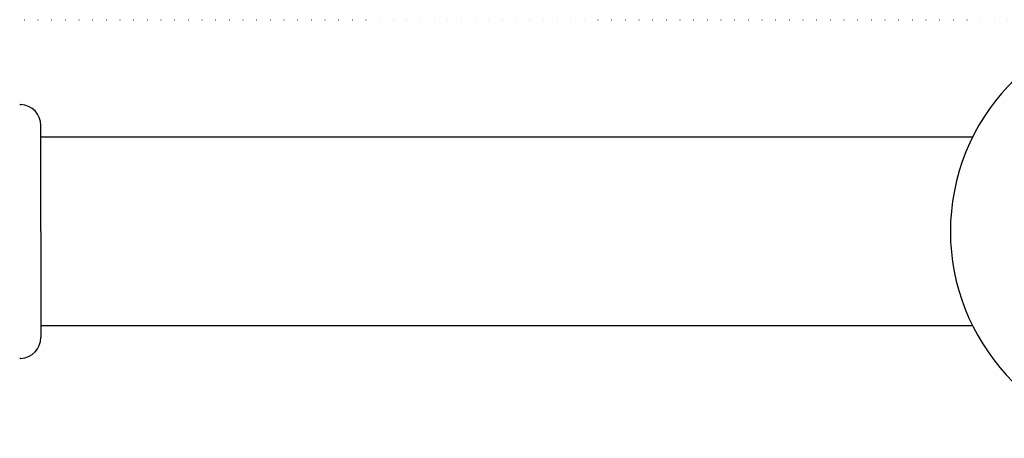
# Model space of a CAD drawing. Extents: x 1628 to 12981, y 4119 to 7696.
# Drawn here: x 5572 to 6037, y 7428 to 7626 of the extents above; entities that cross this region are included whole.
import ezdxf

# ---------------------------------------------------------------- set-up
doc = ezdxf.new("R2010")
doc.units = 0
doc.linetypes.add('DOT', pattern=[6.35, 0, -6.35])

msp = doc.modelspace()

# ---------------------------------------------------------------- linework, layer by layer
at = {"linetype": 'DOT'}
msp.add_line((11585.81, 7625.62), (1628.24, 7625.62), dxfattribs=at)
at = {"color": 7, "linetype": 'Continuous', "ltscale": 50}
for p, q in [((5582.13, 7525.8), (5582.13, 7575.8)), ((6022.05, 7570.25), (5582.13, 7570.25)), ((5582.13, 7525.8), (5582.13, 7475.8)), ((5582.13, 7481.35), (6022.05, 7481.35))]:
    msp.add_line(p, q, dxfattribs=at)
for points in [[(5572.13, 7585.79), (5572.15, 7585.79), (5572.17, 7585.79), (5572.19, 7585.79), (5572.21, 7585.79), (5572.23, 7585.79), (5572.25, 7585.79), (5572.28, 7585.79), (5572.3, 7585.79), (5572.32, 7585.79), (5572.33, 7585.79), (5572.35, 7585.79), (5572.37, 7585.79), (5572.39, 7585.79), (5572.41, 7585.79), (5572.43, 7585.79), (5572.44, 7585.79), (5572.46, 7585.79), (5572.47, 7585.79), (5572.49, 7585.79), (5572.5, 7585.79), (5572.52, 7585.79), (5572.53, 7585.79), (5572.54, 7585.79), (5572.55, 7585.79), (5572.56, 7585.79), (5572.57, 7585.79), (5572.58, 7585.79), (5572.59, 7585.78), (5572.6, 7585.78), (5572.6, 7585.78), (5572.61, 7585.78), (5572.61, 7585.78), (5572.62, 7585.78), (5572.62, 7585.78), (5572.62, 7585.78), (5572.62, 7585.78), (5572.62, 7585.78), (5572.62, 7585.78), (5572.62, 7585.78), (5572.62, 7585.78)], [(5572.62, 7465.81), (5572.62, 7465.81), (5572.63, 7465.81), (5572.63, 7465.81), (5572.63, 7465.81), (5572.63, 7465.81), (5572.63, 7465.81), (5572.63, 7465.81), (5572.62, 7465.81), (5572.62, 7465.81), (5572.62, 7465.81), (5572.61, 7465.81), (5572.61, 7465.81), (5572.6, 7465.81), (5572.59, 7465.81), (5572.59, 7465.81), (5572.58, 7465.81), (5572.57, 7465.81), (5572.56, 7465.81), (5572.55, 7465.81), (5572.54, 7465.8), (5572.52, 7465.8), (5572.51, 7465.8), (5572.5, 7465.8), (5572.48, 7465.8), (5572.47, 7465.8), (5572.45, 7465.8), (5572.44, 7465.8), (5572.42, 7465.8), (5572.4, 7465.8), (5572.38, 7465.8), (5572.37, 7465.8), (5572.35, 7465.8), (5572.33, 7465.8), (5572.32, 7465.8), (5572.3, 7465.8), (5572.29, 7465.8), (5572.27, 7465.8), (5572.26, 7465.8), (5572.24, 7465.8), (5572.23, 7465.8), (5572.21, 7465.8), (5572.2, 7465.8), (5572.19, 7465.8), (5572.18, 7465.8), (5572.16, 7465.8), (5572.15, 7465.8), (5572.14, 7465.8), (5572.13, 7465.8)]]:
    msp.add_lwpolyline(points, dxfattribs=at)
at = {"color": 7, "linetype": 'Continuous', "ltscale": 2500}
for centre, radius, start, end in [((6111.63, 7525.8), 100, 0, 257.6044), ((5572.13, 7575.8), 10, 0, 87.1581), ((5572.13, 7475.8), 10, 272.8097, 0)]:
    msp.add_arc(centre, radius, start, end, dxfattribs=at)

doc.saveas('drawing.dxf')
